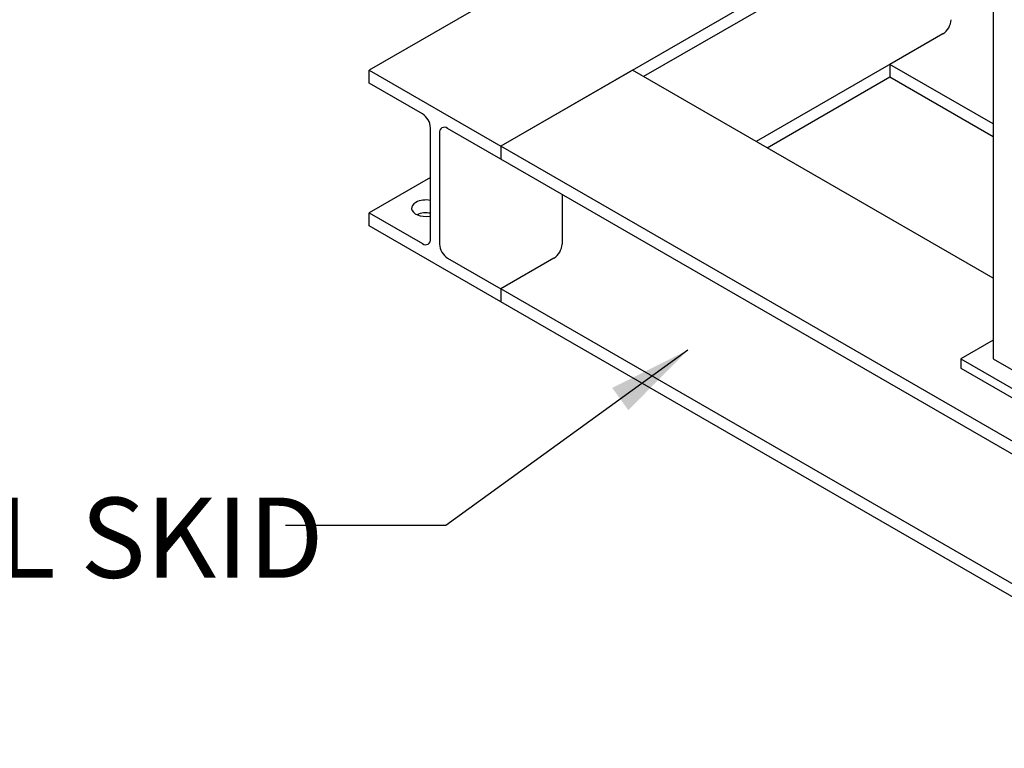
# Model space of a CAD drawing. Units: inches. Extents: x -3 to 298, y -3 to 231.
# Drawn here: x 161 to 183, y 138 to 154 of the extents above; entities that cross this region are included whole.
import ezdxf

# ---------------------------------------------------------------- set-up
doc = ezdxf.new("R2010")
doc.units = ezdxf.units.IN
doc.header["$MEASUREMENT"] = 0
doc.layers.add('DIMENSION', color=7, linetype='Continuous')
doc.styles.add('SLDTEXTSTYLE0', font='TXT', dxfattribs={"width": 0.75})
doc.dimstyles.get("Standard").update_dxf_attribs({"dimtxt": 0.18, "dimasz": 0.18, "dimexe": 0.18, "dimexo": 0.0625, "dimgap": 0.09, "dimtad": 0, "dimtih": 1, "dimtoh": 1, "dimdec": 4, "dimzin": 0, "dimdsep": 46, "dimtxsty": 'Standard', "dimcen": 0.09, "dimadec": 0, "dimazin": 0, "dimtfac": 1, "dimtdec": 4, "dimtofl": 0, "dimtmove": 0, "dimatfit": 3, "dimfxl": 0, "dimtolj": 1, "dimtzin": 0, "dimarcsym": 0})

msp = doc.modelspace()

# ---------------------------------------------------------------- linework, layer by layer
at = {"color": 7, "linetype": 'Continuous', "lineweight": 25}
for p, q in [((182.516, 161.669), (182.516, 146.563)), ((178.684, 158.511), (168.904, 152.865)), ((181.224, 156.662), (171.775, 151.207)), ((180.262, 155.825), (174.89, 152.724)), ((181.422, 153.661), (177.344, 151.307)), ((181.422, 153.661), (180.262, 152.992)), ((182.516, 151.691), (180.262, 152.992)), ((180.262, 152.992), (180.262, 152.71)), ((168.904, 152.865), (171.775, 151.207)), ((168.904, 152.583), (168.904, 152.865)), ((174.646, 152.865), (171.775, 151.207)), ((182.516, 148.322), (174.646, 152.865)), ((170.064, 151.914), (168.904, 152.583)), ((180.262, 152.71), (177.588, 151.166)), ((182.516, 151.409), (180.262, 152.71)), ((170.241, 149.182), (170.241, 151.607)), ((170.439, 151.493), (170.439, 149.068)), ((171.775, 150.926), (170.615, 151.595)), ((171.775, 151.207), (171.775, 150.926)), ((188.661, 141.46), (171.775, 151.207)), ((188.661, 141.178), (171.775, 150.926)), ((170.241, 150.521), (168.904, 149.75)), ((173.111, 150.154), (173.111, 149.068)), ((168.904, 149.468), (168.904, 149.75)), ((168.904, 149.75), (170.064, 149.08)), ((171.775, 147.811), (168.904, 149.468)), ((170.615, 148.762), (171.775, 148.092)), ((172.935, 148.762), (171.775, 148.092)), ((171.775, 148.092), (171.775, 147.811)), ((188.661, 138.344), (171.775, 148.092)), ((188.661, 138.063), (171.775, 147.811)), ((182.516, 146.971), (181.809, 146.563)), ((181.809, 146.563), (184.637, 144.93)), ((181.809, 146.563), (181.809, 146.359)), ((182.516, 146.563), (184.637, 145.338)), ((181.809, 146.359), (184.637, 144.726))]:
    msp.add_line(p, q, dxfattribs=at)
at = {"color": 7, "linetype": 'Continuous', "lineweight": 25, "flags": 128}
msp.add_lwpolyline([(169.921, 149.979), (169.878, 149.949), (169.848, 149.914), (169.832, 149.876), (169.83, 149.837), (169.843, 149.799), (169.87, 149.763), (169.909, 149.731), (169.959, 149.705), (170.018, 149.686), (170.083, 149.675), (170.15, 149.671), (170.217, 149.677), (170.241, 149.681)], dxfattribs=at)
at = {"color": 7, "linetype": 'Continuous', "lineweight": 25}
for centre, radius, start, end in [((181.215, 153.985), 0.384, 302.6055, 357.3945), ((169.857, 151.59), 0.384, 2.6055, 57.3945), ((170.546, 151.511), 0.109, 50.7967, 189.214), ((170.142, 149.548), 0.484, 78.2821, 117.2186), ((170.142, 149.258), 0.493, 78.409, 113.3332), ((170.133, 149.165), 0.109, 230.7967, 9.214), ((170.822, 149.085), 0.384, 182.6055, 237.3945), ((172.728, 149.085), 0.384, 302.6055, 357.3945)]:
    msp.add_arc(centre, radius, start, end, dxfattribs=at)

# ---------------------------------------------------------------- texts
at = {"layer": 'DIMENSION', "insert": (145.348, 143.535), "char_height": 1.75, "attachment_point": 1, "style": 'SLDTEXTSTYLE0'}
msp.add_mtext('COATED STEEL SKID', dxfattribs=at)

# ---------------------------------------------------------------- leaders
at = {"layer": 'DIMENSION'}
msp.add_leader([(175.856, 146.755), (170.579, 142.929), (167.079, 142.929)], dimstyle='Standard', override={"dimscale": 14, "dimtxt": 0.125, "dimasz": 0.13, "dimexe": 0.125, "dimexo": 0.05, "dimgap": 0.06, "dimdec": 2, "dimadec": 2, "dimtdec": 2}, dxfattribs=at)

doc.saveas('drawing.dxf')
